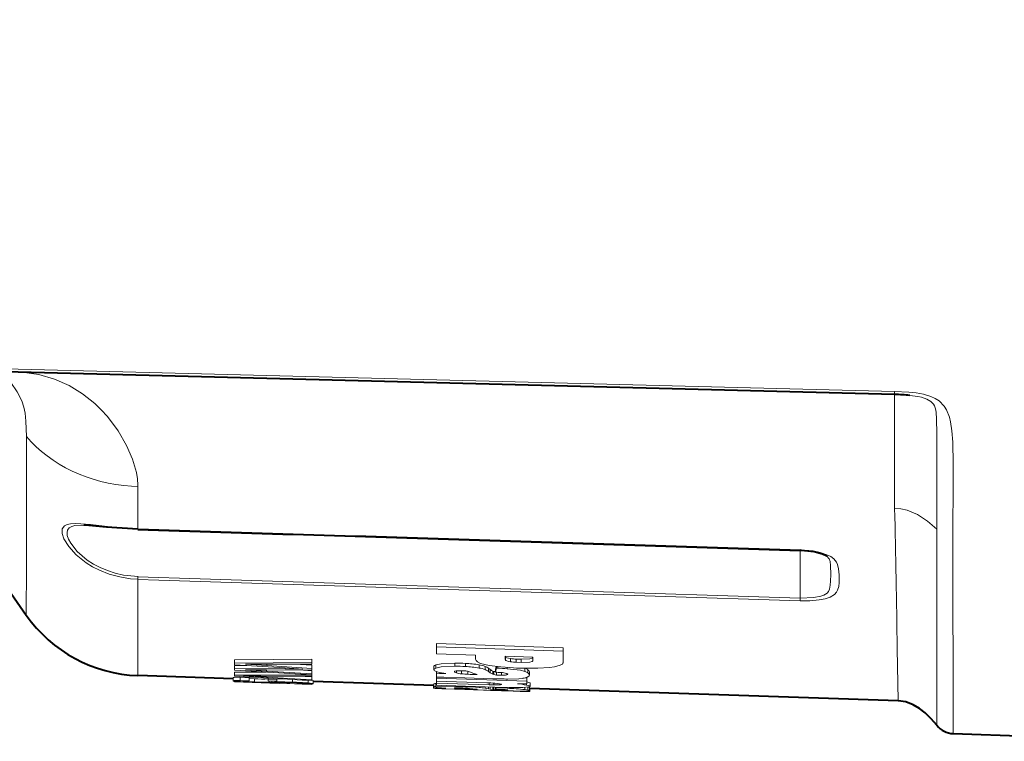
# Model space of a CAD drawing. Extents: x 56 to 556, y 16 to 408.
# Drawn here: x 247 to 263, y 140 to 151 of the extents above; entities that cross this region are included whole.
import ezdxf

# ---------------------------------------------------------------- set-up
doc = ezdxf.new("R2010")
doc.units = 0

msp = doc.modelspace()

# ---------------------------------------------------------------- linework, layer by layer
at = {"color": 7, "lineweight": 40, "ltscale": 0.287837}
msp.add_line((240.546082, 151.045456), (247.16571, 141.625244), dxfattribs=at)
at = {"color": 7, "lineweight": 13, "ltscale": 0.351826}
msp.add_line((260.897949, 145.164993), (246.829453, 145.52272), dxfattribs=at)
at = {"color": 7, "lineweight": 40, "ltscale": 0.351826}
msp.add_line((260.901245, 145.115738), (246.832764, 145.474106), dxfattribs=at)
at = {"color": 7, "lineweight": 13, "ltscale": 0.025004}
msp.add_line((260.901703, 144.115311), (260.901703, 145.115479), dxfattribs=at)
at = {"color": 7, "lineweight": 13, "ltscale": 0.051208}
msp.add_line((247.166946, 144.45253), (247.166168, 142.404205), dxfattribs=at)
at = {"color": 7, "lineweight": 13, "ltscale": 0.006994}
msp.add_line((260.901703, 143.835541), (260.901703, 144.115311), dxfattribs=at)
at = {"color": 7, "lineweight": 13, "ltscale": 0.012941}
msp.add_line((260.901703, 143.317978), (260.901703, 143.835632), dxfattribs=at)
at = {"color": 7, "lineweight": 13, "ltscale": 0.002524}
msp.add_line((248.830688, 143.663452), (248.931534, 143.658691), dxfattribs=at)
at = {"color": 7, "lineweight": 13, "ltscale": 0.000532}
msp.add_line((248.931534, 143.658691), (248.931305, 143.679977), dxfattribs=at)
at = {"color": 7, "lineweight": 13, "ltscale": 0.016642}
msp.add_line((248.931519, 143.658691), (248.931641, 142.993011), dxfattribs=at)
at = {"color": 7, "lineweight": 13, "ltscale": 0.000234}
msp.add_line((248.931641, 142.993011), (248.931961, 142.983643), dxfattribs=at)
at = {"color": 7, "lineweight": 13, "ltscale": 0.077533}
msp.add_line((261.567688, 142.983902), (261.567963, 139.882599), dxfattribs=at)
at = {"color": 7, "lineweight": 13, "ltscale": 0.07795}
msp.add_line((261.82428, 142.868576), (261.829742, 139.75058), dxfattribs=at)
at = {"color": 7, "lineweight": 13, "ltscale": 0.01892}
msp.add_line((259.409576, 142.650574), (259.407776, 141.893784), dxfattribs=at)
at = {"color": 7, "lineweight": 13, "ltscale": 0.000233}
msp.add_line((259.40976, 142.660248), (259.410156, 142.650925), dxfattribs=at)
at = {"color": 7, "lineweight": 13, "ltscale": 0.019463}
msp.add_line((247.16571, 141.625687), (247.166306, 142.404205), dxfattribs=at)
at = {"color": 7, "lineweight": 13, "ltscale": 0.001022}
for p, q in [((248.931793, 142.192749), (248.932449, 142.233643)), ((251.624939, 140.592911), (251.624939, 140.552048))]:
    msp.add_line(p, q, dxfattribs=at)
at = {"color": 7, "lineweight": 13, "ltscale": 0.038068}
msp.add_line((248.931793, 142.19281), (248.932236, 140.670074), dxfattribs=at)
at = {"color": 7, "lineweight": 13, "ltscale": 0.001027}
msp.add_line((259.406982, 141.852707), (259.407776, 141.893784), dxfattribs=at)
at = {"color": 7, "lineweight": 13, "ltscale": 0.001273}
for p, q in [((253.656647, 141.174149), (253.656647, 141.123215)), ((255.657043, 141.106049), (255.657043, 141.055115))]:
    msp.add_line(p, q, dxfattribs=at)
at = {"color": 7, "lineweight": 13, "ltscale": 0.050039}
for p, q in [((253.656647, 141.174149), (255.657043, 141.106049)), ((253.656647, 141.123215), (255.657043, 141.055115))]:
    msp.add_line(p, q, dxfattribs=at)
at = {"color": 7, "lineweight": 13, "ltscale": 0.002759}
msp.add_line((253.656647, 141.123215), (253.656647, 141.012848), dxfattribs=at)
at = {"color": 7, "lineweight": 13, "ltscale": 0.015409}
msp.add_line((253.656647, 141.012848), (254.272644, 140.991959), dxfattribs=at)
at = {"color": 7, "lineweight": 13, "ltscale": 0.00154}
msp.add_line((254.272644, 140.991959), (254.272644, 140.930344), dxfattribs=at)
at = {"color": 7, "lineweight": 13, "ltscale": 0.001011}
msp.add_line((254.741516, 140.976059), (254.741516, 140.935638), dxfattribs=at)
at = {"color": 7, "lineweight": 13, "ltscale": 0.010875}
msp.add_line((254.741516, 140.976059), (255.176285, 140.961334), dxfattribs=at)
at = {"color": 7, "lineweight": 13, "ltscale": 0.000289}
msp.add_line((254.742371, 140.976166), (254.745483, 140.965042), dxfattribs=at)
at = {"color": 7, "lineweight": 13, "ltscale": 0.001267}
msp.add_line((254.745483, 140.965042), (254.745483, 140.914352), dxfattribs=at)
at = {"color": 7, "lineweight": 13, "ltscale": 0.004364}
msp.add_line((255.657043, 141.055115), (255.657043, 140.880554), dxfattribs=at)
at = {"color": 7, "lineweight": 13, "ltscale": 0.020631}
msp.add_line((260.955292, 140.270721), (260.94281, 141.095871), dxfattribs=at)
at = {"color": 7, "lineweight": 13, "ltscale": 0.030507}
for p, q in [((251.680405, 140.926971), (250.460144, 140.918304)), ((251.680405, 140.876465), (250.460144, 140.867859))]:
    msp.add_line(p, q, dxfattribs=at)
at = {"color": 7, "lineweight": 13, "ltscale": 0.001261}
for p, q in [((250.460144, 140.918304), (250.460144, 140.867859)), ((253.6129, 140.812622), (253.6129, 140.762192)), ((254.477966, 140.785095), (254.477966, 140.73465)), ((255.099976, 140.762741), (255.099976, 140.712311))]:
    msp.add_line(p, q, dxfattribs=at)
at = {"color": 7, "lineweight": 13, "ltscale": 0.000699}
msp.add_line((250.460144, 140.867859), (250.460144, 140.839905), dxfattribs=at)
at = {"color": 7, "lineweight": 13, "ltscale": 0.020052}
msp.add_line((250.460144, 140.839905), (251.26062, 140.789276), dxfattribs=at)
at = {"color": 7, "lineweight": 13, "ltscale": 0.004791}
msp.add_line((250.651794, 140.827682), (250.460144, 140.828629), dxfattribs=at)
at = {"color": 7, "lineweight": 13, "ltscale": 0.001258}
msp.add_line((250.460144, 140.828629), (250.460144, 140.77832), dxfattribs=at)
at = {"color": 7, "lineweight": 13, "ltscale": 0.008559}
msp.add_line((250.631027, 140.847992), (250.972778, 140.827271), dxfattribs=at)
at = {"color": 7, "lineweight": 13, "ltscale": 0.008393}
for p, q in [((250.966751, 140.847443), (250.631027, 140.847992)), ((250.966751, 140.757568), (250.631027, 140.760193))]:
    msp.add_line(p, q, dxfattribs=at)
at = {"color": 7, "lineweight": 13, "ltscale": 0.017842}
for p, q in [((251.680405, 140.850983), (250.966751, 140.847443)), ((251.680405, 140.754044), (250.966751, 140.757568))]:
    msp.add_line(p, q, dxfattribs=at)
at = {"color": 7, "lineweight": 13, "ltscale": 0.000505}
msp.add_line((250.972778, 140.847458), (250.972778, 140.827271), dxfattribs=at)
at = {"color": 7, "lineweight": 13, "ltscale": 0.017726}
msp.add_line((250.972778, 140.827271), (251.680405, 140.782364), dxfattribs=at)
at = {"color": 7, "lineweight": 13, "ltscale": 0.006665}
msp.add_line((251.414352, 140.849518), (251.680405, 140.832733), dxfattribs=at)
at = {"color": 7, "lineweight": 13, "ltscale": 0.001263}
for p, q in [((251.680405, 140.926971), (251.680405, 140.876465)), ((253.944839, 140.866928), (253.944839, 140.816406)), ((254.111237, 140.862244), (254.111237, 140.811722))]:
    msp.add_line(p, q, dxfattribs=at)
at = {"color": 7, "lineweight": 13, "ltscale": 0.000637}
msp.add_line((251.680405, 140.876465), (251.680405, 140.850983), dxfattribs=at)
at = {"color": 7, "lineweight": 13, "ltscale": 0.001259}
for p, q in [((251.680405, 140.832733), (251.680405, 140.782364)), ((254.049225, 140.746918), (254.049225, 140.696548)), ((254.151199, 140.739212), (254.151199, 140.688858)), ((254.547729, 140.740479), (254.547729, 140.690109))]:
    msp.add_line(p, q, dxfattribs=at)
at = {"color": 7, "lineweight": 13, "ltscale": 0.001262}
for p, q in [((253.643387, 140.838196), (253.643387, 140.787735)), ((254.328278, 140.838989), (254.328278, 140.788498)), ((254.424393, 140.81337), (254.424393, 140.762909)), ((255.053467, 140.78511), (255.053467, 140.73465))]:
    msp.add_line(p, q, dxfattribs=at)
at = {"color": 7, "lineweight": 13, "ltscale": 0.001045}
msp.add_line((254.597107, 140.813385), (254.589249, 140.772339), dxfattribs=at)
at = {"color": 7, "lineweight": 13, "ltscale": 0.0007}
msp.add_line((254.601135, 140.812897), (254.601135, 140.784912), dxfattribs=at)
at = {"color": 7, "lineweight": 13, "ltscale": 0.00062}
msp.add_line((254.627319, 140.809875), (254.627319, 140.78508), dxfattribs=at)
at = {"color": 7, "lineweight": 13, "ltscale": 0.001266}
for p, q in [((254.827133, 140.937759), (254.827133, 140.887115)), ((254.914124, 140.929153), (254.914124, 140.87851)), ((254.993347, 140.926208), (254.993347, 140.875549))]:
    msp.add_line(p, q, dxfattribs=at)
at = {"color": 7, "lineweight": 13, "ltscale": 0.001982}
for p, q in [((254.993347, 140.926208), (254.914124, 140.929153)), ((254.993347, 140.875549), (254.914124, 140.87851))]:
    msp.add_line(p, q, dxfattribs=at)
at = {"color": 7, "lineweight": 13, "ltscale": 0.001491}
msp.add_line((255.176285, 140.961334), (255.176285, 140.901688), dxfattribs=at)
at = {"color": 7, "lineweight": 40, "ltscale": 0.037654}
msp.add_line((250.437576, 140.619888), (248.932236, 140.669891), dxfattribs=at)
at = {"color": 7, "lineweight": 13, "ltscale": 0.000573}
msp.add_line((250.460144, 140.77832), (250.460144, 140.755386), dxfattribs=at)
at = {"color": 7, "lineweight": 13, "ltscale": 0.020012}
msp.add_line((251.26062, 140.774765), (250.460144, 140.77832), dxfattribs=at)
at = {"color": 7, "lineweight": 13, "ltscale": 0.030565}
msp.add_line((250.460144, 140.755386), (251.680405, 140.679749), dxfattribs=at)
at = {"color": 7, "lineweight": 13, "ltscale": 0.012549}
msp.add_line((250.962097, 140.723816), (250.460144, 140.725525), dxfattribs=at)
at = {"color": 7, "lineweight": 13, "ltscale": 0.001254}
for p, q in [((250.460144, 140.725525), (250.460144, 140.675354)), ((255.135712, 140.549164), (255.135712, 140.499023))]:
    msp.add_line(p, q, dxfattribs=at)
at = {"color": 7, "lineweight": 13, "ltscale": 0.000385}
msp.add_line((250.460144, 140.675354), (250.460144, 140.659973), dxfattribs=at)
at = {"color": 7, "lineweight": 13, "ltscale": 0.006793}
msp.add_line((250.603973, 140.66246), (250.875275, 140.6474), dxfattribs=at)
at = {"color": 7, "lineweight": 13, "ltscale": 0.006783}
msp.add_line((250.875275, 140.659729), (250.603973, 140.66246), dxfattribs=at)
at = {"color": 7, "lineweight": 13, "ltscale": 0.008407}
msp.add_line((250.631027, 140.760193), (250.966751, 140.740707), dxfattribs=at)
at = {"color": 7, "lineweight": 13, "ltscale": 0.020128}
msp.add_line((251.680405, 140.65654), (250.875275, 140.659729), dxfattribs=at)
at = {"color": 7, "lineweight": 13, "ltscale": 0.000308}
for p, q in [((250.875275, 140.659729), (250.875275, 140.6474)), ((254.049225, 140.473831), (254.049225, 140.461517))]:
    msp.add_line(p, q, dxfattribs=at)
at = {"color": 7, "lineweight": 13, "ltscale": 0.000422}
msp.add_line((250.966751, 140.757568), (250.966751, 140.740707), dxfattribs=at)
at = {"color": 7, "lineweight": 13, "ltscale": 0.017876}
msp.add_line((250.966751, 140.740707), (251.680405, 140.696274), dxfattribs=at)
at = {"color": 7, "lineweight": 13, "ltscale": 0.006984}
msp.add_line((251.53949, 140.772903), (251.26062, 140.789276), dxfattribs=at)
at = {"color": 7, "lineweight": 13, "ltscale": 0.000363}
msp.add_line((251.26062, 140.789276), (251.26062, 140.774765), dxfattribs=at)
at = {"color": 7, "lineweight": 13, "ltscale": 0.006972}
msp.add_line((251.53949, 140.772903), (251.26062, 140.774765), dxfattribs=at)
at = {"color": 7, "lineweight": 13, "ltscale": 0.00329}
msp.add_line((251.549042, 140.754623), (251.680405, 140.746521), dxfattribs=at)
at = {"color": 7, "lineweight": 13, "ltscale": 0.002613}
msp.add_line((251.57605, 140.65683), (251.680405, 140.650909), dxfattribs=at)
at = {"color": 7, "lineweight": 13, "ltscale": 0.000708}
msp.add_line((251.680405, 140.782364), (251.680405, 140.754044), dxfattribs=at)
at = {"color": 7, "lineweight": 13, "ltscale": 0.001256}
msp.add_line((251.680405, 140.746521), (251.680405, 140.696274), dxfattribs=at)
at = {"color": 7, "lineweight": 13, "ltscale": 0.000413}
msp.add_line((251.680405, 140.696274), (251.680405, 140.679749), dxfattribs=at)
at = {"color": 7, "lineweight": 13, "ltscale": 0.000172}
msp.add_line((251.680405, 140.679749), (251.680405, 140.672852), dxfattribs=at)
at = {"color": 7, "lineweight": 13, "ltscale": 0.000408}
msp.add_line((251.680405, 140.672852), (251.680405, 140.65654), dxfattribs=at)
at = {"color": 7, "lineweight": 13, "ltscale": 0.001253}
msp.add_line((251.680405, 140.650909), (251.680405, 140.6008), dxfattribs=at)
at = {"color": 7, "lineweight": 13, "ltscale": 0.000803}
msp.add_line((253.656647, 140.731018), (253.656647, 140.698898), dxfattribs=at)
at = {"color": 7, "lineweight": 13, "ltscale": 0.001228}
for p, q in [((253.70575, 140.700531), (253.656647, 140.698898)), ((253.656647, 140.472321), (253.70575, 140.471329))]:
    msp.add_line(p, q, dxfattribs=at)
at = {"color": 7, "lineweight": 13, "ltscale": 0.001398}
msp.add_line((253.656647, 140.698898), (253.656647, 140.642975), dxfattribs=at)
at = {"color": 7, "lineweight": 13, "ltscale": 0.000412}
msp.add_line((253.70575, 140.71701), (253.70575, 140.700531), dxfattribs=at)
at = {"color": 7, "lineweight": 13, "ltscale": 0.002455}
msp.add_line((253.80394, 140.700912), (253.70575, 140.700531), dxfattribs=at)
at = {"color": 7, "lineweight": 13, "ltscale": 9.1e-05}
msp.add_line((253.936935, 140.728424), (253.938293, 140.725067), dxfattribs=at)
at = {"color": 7, "lineweight": 13, "ltscale": 0.000166}
msp.add_line((253.938293, 140.731689), (253.938293, 140.725067), dxfattribs=at)
at = {"color": 7, "lineweight": 13, "ltscale": 0.000787}
msp.add_line((253.96875, 140.741791), (253.96875, 140.710327), dxfattribs=at)
at = {"color": 7, "lineweight": 13, "ltscale": 0.001701}
msp.add_line((254.131073, 140.74028), (254.063232, 140.745483), dxfattribs=at)
at = {"color": 7, "lineweight": 13, "ltscale": 0.000864}
msp.add_line((254.506042, 140.764954), (254.477966, 140.785095), dxfattribs=at)
at = {"color": 7, "lineweight": 13, "ltscale": 0.000863}
msp.add_line((254.506042, 140.714554), (254.477966, 140.73465), dxfattribs=at)
at = {"color": 7, "lineweight": 13, "ltscale": 0.00126}
for p, q in [((254.506042, 140.764954), (254.506042, 140.714554)), ((254.561157, 140.735138), (254.561157, 140.684753)), ((254.589249, 140.772339), (254.589249, 140.721924)), ((255.124298, 140.728607), (255.124298, 140.678223))]:
    msp.add_line(p, q, dxfattribs=at)
at = {"color": 7, "lineweight": 13, "ltscale": 0.000361}
for p, q in [((254.561157, 140.735138), (254.547729, 140.740479)), ((254.561157, 140.684753), (254.547729, 140.690109))]:
    msp.add_line(p, q, dxfattribs=at)
at = {"color": 7, "lineweight": 13, "ltscale": 0.001603}
msp.add_line((254.601135, 140.784912), (254.589249, 140.721924), dxfattribs=at)
at = {"color": 7, "lineweight": 13, "ltscale": 0.000655}
for p, q in [((254.627319, 140.78508), (254.601135, 140.784912)), ((254.601135, 140.473587), (254.627319, 140.473114))]:
    msp.add_line(p, q, dxfattribs=at)
at = {"color": 7, "lineweight": 13, "ltscale": 0.001112}
msp.add_line((254.604065, 140.721466), (254.604065, 140.677002), dxfattribs=at)
at = {"color": 7, "lineweight": 13, "ltscale": 0.001099}
msp.add_line((254.680359, 140.716995), (254.680359, 140.673019), dxfattribs=at)
at = {"color": 7, "lineweight": 13, "ltscale": 0.000546}
msp.add_line((254.768906, 140.701965), (254.768906, 140.680145), dxfattribs=at)
at = {"color": 7, "lineweight": 13, "ltscale": 0.00046}
msp.add_line((254.774765, 140.796661), (254.774765, 140.778259), dxfattribs=at)
at = {"color": 7, "lineweight": 13, "ltscale": 0.001251}
for p, q in [((250.437576, 140.634659), (250.437576, 140.58461)), ((250.773483, 140.617477), (250.773483, 140.567444)), ((251.702972, 140.591492), (251.702972, 140.541443)), ((253.609116, 140.518295), (253.609116, 140.468262)), ((253.6129, 140.53891), (253.6129, 140.488861)), ((255.124298, 140.479889), (255.124298, 140.42984)), ((255.125824, 140.466522), (255.125824, 140.416489))]:
    msp.add_line(p, q, dxfattribs=at)
at = {"color": 7, "lineweight": 13, "ltscale": 0.000199}
msp.add_line((250.460144, 140.57933), (250.460144, 140.571381), dxfattribs=at)
at = {"color": 7, "lineweight": 13, "ltscale": 0.030523}
msp.add_line((250.460144, 140.571381), (251.680405, 140.530853), dxfattribs=at)
at = {"color": 7, "lineweight": 13, "ltscale": 3.8e-05}
msp.add_line((250.460144, 140.571381), (250.460144, 140.569855), dxfattribs=at)
at = {"color": 7, "lineweight": 13, "ltscale": 0.013947}
msp.add_line((250.460144, 140.569855), (251.017731, 140.551346), dxfattribs=at)
at = {"color": 7, "lineweight": 13, "ltscale": 0.003605}
for p, q in [((250.548508, 140.642456), (250.69252, 140.634766)), ((250.548508, 140.592392), (250.69252, 140.584702))]:
    msp.add_line(p, q, dxfattribs=at)
at = {"color": 7, "lineweight": 13, "ltscale": 0.001252}
for p, q in [((250.548508, 140.642456), (250.548508, 140.592392)), ((250.69252, 140.634766), (250.69252, 140.584702)), ((253.643387, 140.545883), (253.643387, 140.495819)), ((255.099976, 140.489502), (255.099976, 140.439438))]:
    msp.add_line(p, q, dxfattribs=at)
at = {"color": 7, "lineweight": 13, "ltscale": 0.002032}
msp.add_line((250.692245, 140.620605), (250.773483, 140.617477), dxfattribs=at)
at = {"color": 7, "lineweight": 13, "ltscale": 0.004799}
msp.add_line((250.974319, 140.558395), (250.78244, 140.56366), dxfattribs=at)
at = {"color": 7, "lineweight": 13, "ltscale": 0.020162}
msp.add_line((250.875275, 140.6474), (251.680405, 140.6008), dxfattribs=at)
at = {"color": 7, "lineweight": 13, "ltscale": 0.000551}
msp.add_line((250.99379, 140.628586), (250.99379, 140.606537), dxfattribs=at)
at = {"color": 7, "lineweight": 13, "ltscale": 0.000553}
msp.add_line((250.99379, 140.606537), (250.99379, 140.584412), dxfattribs=at)
at = {"color": 7, "lineweight": 13, "ltscale": 0.003413}
for p, q in [((250.99379, 140.606537), (251.130219, 140.602005)), ((250.99379, 140.584412), (251.130219, 140.579865))]:
    msp.add_line(p, q, dxfattribs=at)
at = {"color": 7, "lineweight": 13, "ltscale": 0.000468}
for p, q in [((251.007233, 140.583954), (251.007233, 140.565216)), ((251.130219, 140.620743), (251.130219, 140.602005))]:
    msp.add_line(p, q, dxfattribs=at)
at = {"color": 7, "lineweight": 13, "ltscale": 0.00109}
msp.add_line((251.050812, 140.566559), (251.007233, 140.565216), dxfattribs=at)
at = {"color": 7, "lineweight": 13, "ltscale": 1.9e-05}
for p, q in [((251.017731, 140.551346), (251.017731, 140.550598)), ((251.166214, 140.546417), (251.166214, 140.545654)), ((251.530533, 140.534317), (251.530533, 140.533569))]:
    msp.add_line(p, q, dxfattribs=at)
at = {"color": 7, "lineweight": 13, "ltscale": 0.003714}
msp.add_line((251.166214, 140.545654), (251.017731, 140.550598), dxfattribs=at)
at = {"color": 7, "lineweight": 13, "ltscale": 0.000399}
msp.add_line((251.050812, 140.582504), (251.050812, 140.566559), dxfattribs=at)
at = {"color": 7, "lineweight": 13, "ltscale": 0.00165}
msp.add_line((251.191711, 140.558884), (251.125732, 140.557678), dxfattribs=at)
at = {"color": 7, "lineweight": 13, "ltscale": 0.001015}
msp.add_line((251.130219, 140.618256), (251.170837, 140.618423), dxfattribs=at)
at = {"color": 7, "lineweight": 13, "ltscale": 0.000554}
msp.add_line((251.130219, 140.602005), (251.130219, 140.579865), dxfattribs=at)
at = {"color": 7, "lineweight": 13, "ltscale": 0.009113}
msp.add_line((251.166214, 140.546417), (251.530533, 140.534317), dxfattribs=at)
at = {"color": 7, "lineweight": 13, "ltscale": 0.001054}
msp.add_line((251.37912, 140.606613), (251.37912, 140.564453), dxfattribs=at)
at = {"color": 7, "lineweight": 13, "ltscale": 0.000281}
msp.add_line((251.465942, 140.554626), (251.465942, 140.543396), dxfattribs=at)
at = {"color": 7, "lineweight": 13, "ltscale": 0.00353}
msp.add_line((251.465942, 140.543396), (251.607025, 140.537354), dxfattribs=at)
at = {"color": 7, "lineweight": 13, "ltscale": 0.003749}
msp.add_line((251.680405, 140.52858), (251.530533, 140.533569), dxfattribs=at)
at = {"color": 7, "lineweight": 13, "ltscale": 0.000274}
for p, q in [((251.680405, 140.6008), (251.680405, 140.589844)), ((254.604065, 140.453827), (254.604065, 140.442871))]:
    msp.add_line(p, q, dxfattribs=at)
at = {"color": 7, "lineweight": 13, "ltscale": 0.000182}
msp.add_line((251.680405, 140.538147), (251.680405, 140.530853), dxfattribs=at)
at = {"color": 7, "lineweight": 13, "ltscale": 5.7e-05}
msp.add_line((251.680405, 140.530853), (251.680405, 140.52858), dxfattribs=at)
at = {"color": 7, "lineweight": 40, "ltscale": 0.047774}
msp.add_line((253.6129, 140.514435), (251.703003, 140.577866), dxfattribs=at)
at = {"color": 7, "lineweight": 13, "ltscale": 0.000334}
msp.add_line((253.656677, 140.547089), (253.643387, 140.545883), dxfattribs=at)
at = {"color": 7, "lineweight": 13, "ltscale": 0.000343}
msp.add_line((253.656647, 140.642975), (253.656647, 140.629257), dxfattribs=at)
at = {"color": 7, "lineweight": 13, "ltscale": 0.035742}
msp.add_line((253.656647, 140.629257), (255.08551, 140.581512), dxfattribs=at)
at = {"color": 7, "lineweight": 13, "ltscale": 0.001197}
msp.add_line((253.656647, 140.629257), (253.656647, 140.58136), dxfattribs=at)
at = {"color": 7, "lineweight": 13, "ltscale": 0.019911}
msp.add_line((253.656647, 140.58136), (254.452637, 140.55481), dxfattribs=at)
at = {"color": 7, "lineweight": 13, "ltscale": 0.000756}
msp.add_line((253.656647, 140.581345), (253.656647, 140.551102), dxfattribs=at)
at = {"color": 7, "lineweight": 13, "ltscale": 0.020742}
msp.add_line((253.656647, 140.551102), (254.485886, 140.523483), dxfattribs=at)
at = {"color": 7, "lineweight": 13, "ltscale": 0.000866}
msp.add_line((253.656647, 140.551102), (253.656647, 140.516449), dxfattribs=at)
at = {"color": 7, "lineweight": 13, "ltscale": 0.023065}
msp.add_line((253.656647, 140.516449), (254.578735, 140.485779), dxfattribs=at)
at = {"color": 7, "lineweight": 13, "ltscale": 0.008397}
msp.add_line((253.769135, 140.642883), (254.104858, 140.633148), dxfattribs=at)
at = {"color": 7, "lineweight": 13, "ltscale": 0.000204}
msp.add_line((253.944839, 140.506866), (253.944839, 140.498688), dxfattribs=at)
at = {"color": 7, "lineweight": 13, "ltscale": 0.004162}
msp.add_line((253.944839, 140.498688), (254.111237, 140.493469), dxfattribs=at)
at = {"color": 7, "lineweight": 13, "ltscale": 0.01103}
msp.add_line((254.104858, 140.633148), (254.545837, 140.618988), dxfattribs=at)
at = {"color": 7, "lineweight": 13, "ltscale": 0.000196}
msp.add_line((254.111237, 140.501328), (254.111237, 140.493469), dxfattribs=at)
at = {"color": 7, "lineweight": 13, "ltscale": 0.000751}
msp.add_line((254.485886, 140.553528), (254.485886, 140.523483), dxfattribs=at)
at = {"color": 7, "lineweight": 13, "ltscale": 0.001943}
msp.add_line((254.563583, 140.521713), (254.485886, 140.523483), dxfattribs=at)
at = {"color": 7, "lineweight": 13, "ltscale": 0.000683}
msp.add_line((254.563583, 140.549042), (254.563583, 140.521713), dxfattribs=at)
at = {"color": 7, "lineweight": 13, "ltscale": 0.000313}
msp.add_line((254.665894, 140.537292), (254.665894, 140.52478), dxfattribs=at)
at = {"color": 7, "lineweight": 13, "ltscale": 0.003778}
msp.add_line((255.08551, 140.536438), (254.934448, 140.540527), dxfattribs=at)
at = {"color": 7, "lineweight": 13, "ltscale": 0.000632}
msp.add_line((255.060242, 140.632614), (255.08551, 140.631775), dxfattribs=at)
at = {"color": 7, "lineweight": 13, "ltscale": 0.000452}
msp.add_line((255.078613, 140.536621), (255.078613, 140.518555), dxfattribs=at)
at = {"color": 7, "lineweight": 13, "ltscale": 0.001257}
msp.add_line((255.08551, 140.631775), (255.08551, 140.581512), dxfattribs=at)
at = {"color": 7, "lineweight": 13, "ltscale": 0.001127}
msp.add_line((255.08551, 140.581512), (255.08551, 140.536438), dxfattribs=at)
at = {"color": 7, "lineweight": 13, "ltscale": 0.000179}
msp.add_line((253.656647, 140.479492), (253.656647, 140.472321), dxfattribs=at)
at = {"color": 7, "lineweight": 13, "ltscale": 0.000203}
msp.add_line((253.656647, 140.472321), (253.656647, 140.464218), dxfattribs=at)
at = {"color": 7, "lineweight": 13, "ltscale": 0.002813}
msp.add_line((253.656647, 140.464218), (253.769135, 140.460815), dxfattribs=at)
at = {"color": 7, "lineweight": 13, "ltscale": 0.001989}
msp.add_line((253.661484, 140.463196), (253.740982, 140.460159), dxfattribs=at)
at = {"color": 7, "lineweight": 13, "ltscale": 0.002456}
msp.add_line((253.70575, 140.471329), (253.80394, 140.468842), dxfattribs=at)
at = {"color": 7, "lineweight": 13, "ltscale": 0.001368}
msp.add_line((253.740982, 140.460159), (253.79567, 140.458405), dxfattribs=at)
at = {"color": 7, "lineweight": 13, "ltscale": 0.00989}
msp.add_line((254.136383, 140.447037), (253.740982, 140.460159), dxfattribs=at)
at = {"color": 7, "lineweight": 13, "ltscale": 0.008398}
msp.add_line((253.769135, 140.460815), (254.104858, 140.449799), dxfattribs=at)
at = {"color": 7, "lineweight": 13, "ltscale": 0.004334}
msp.add_line((253.79567, 140.458405), (253.968948, 140.453049), dxfattribs=at)
at = {"color": 7, "lineweight": 13, "ltscale": 4.1e-05}
msp.add_line((253.936935, 140.471878), (253.938293, 140.470993), dxfattribs=at)
at = {"color": 7, "lineweight": 13, "ltscale": 0.001021}
msp.add_line((253.987732, 140.474762), (253.946899, 140.473831), dxfattribs=at)
at = {"color": 7, "lineweight": 13, "ltscale": 0.0002}
msp.add_line((253.968613, 140.47467), (253.968613, 140.466675), dxfattribs=at)
at = {"color": 7, "lineweight": 13, "ltscale": 0.002019}
msp.add_line((253.968613, 140.466675), (254.049225, 140.461517), dxfattribs=at)
at = {"color": 7, "lineweight": 13, "ltscale": 0.00343}
msp.add_line((253.968948, 140.453049), (254.106064, 140.448624), dxfattribs=at)
at = {"color": 7, "lineweight": 13, "ltscale": 0.001494}
msp.add_line((253.987732, 140.474762), (254.047501, 140.473877), dxfattribs=at)
at = {"color": 7, "lineweight": 13, "ltscale": 0.002552}
msp.add_line((254.151199, 140.457214), (254.049225, 140.461517), dxfattribs=at)
at = {"color": 7, "lineweight": 13, "ltscale": 0.011031}
msp.add_line((254.104858, 140.449799), (254.545837, 140.435211), dxfattribs=at)
at = {"color": 7, "lineweight": 13, "ltscale": 0.000758}
msp.add_line((254.106064, 140.448624), (254.136383, 140.447617), dxfattribs=at)
at = {"color": 7, "lineweight": 13, "ltscale": 1.4e-05}
msp.add_line((254.136383, 140.447037), (254.136383, 140.447617), dxfattribs=at)
at = {"color": 7, "lineweight": 13, "ltscale": 0.000882}
msp.add_line((254.177551, 140.466354), (254.14241, 140.469574), dxfattribs=at)
at = {"color": 7, "lineweight": 13, "ltscale": 0.000292}
msp.add_line((254.151199, 140.468903), (254.151199, 140.457214), dxfattribs=at)
at = {"color": 7, "lineweight": 13, "ltscale": 0.003727}
msp.add_line((254.300201, 140.452225), (254.151199, 140.457214), dxfattribs=at)
at = {"color": 7, "lineweight": 13, "ltscale": 0.001307}
msp.add_line((254.229401, 140.459625), (254.177551, 140.466354), dxfattribs=at)
at = {"color": 7, "lineweight": 13, "ltscale": 0.000739}
msp.add_line((254.241638, 140.444138), (254.212143, 140.446259), dxfattribs=at)
at = {"color": 7, "lineweight": 13, "ltscale": 0.00178}
msp.add_line((254.229401, 140.459625), (254.300201, 140.452225), dxfattribs=at)
at = {"color": 7, "lineweight": 13, "ltscale": 0.001164}
msp.add_line((254.241638, 140.444138), (254.288147, 140.442047), dxfattribs=at)
at = {"color": 7, "lineweight": 13, "ltscale": 0.000689}
msp.add_line((254.288147, 140.442047), (254.315704, 140.441086), dxfattribs=at)
at = {"color": 7, "lineweight": 13, "ltscale": 0.004813}
msp.add_line((254.315704, 140.441086), (254.508118, 140.435043), dxfattribs=at)
at = {"color": 7, "lineweight": 13, "ltscale": 0.017202}
msp.add_line((255.003387, 140.418243), (254.315704, 140.441086), dxfattribs=at)
at = {"color": 7, "lineweight": 13, "ltscale": 0.000333}
msp.add_line((254.328278, 140.49411), (254.328278, 140.480789), dxfattribs=at)
at = {"color": 7, "lineweight": 13, "ltscale": 0.000515}
msp.add_line((254.424393, 140.490906), (254.424393, 140.470306), dxfattribs=at)
at = {"color": 7, "lineweight": 13, "ltscale": 0.001361}
msp.add_line((254.477966, 140.460541), (254.424393, 140.470306), dxfattribs=at)
at = {"color": 7, "lineweight": 13, "ltscale": 0.000715}
msp.add_line((254.477966, 140.489136), (254.477966, 140.460541), dxfattribs=at)
at = {"color": 7, "lineweight": 13, "ltscale": 0.000719}
msp.add_line((254.506042, 140.454346), (254.477966, 140.460541), dxfattribs=at)
at = {"color": 7, "lineweight": 13, "ltscale": 0.000846}
msp.add_line((254.506042, 140.48819), (254.506042, 140.454346), dxfattribs=at)
at = {"color": 7, "lineweight": 13, "ltscale": 0.001057}
msp.add_line((254.506042, 140.454346), (254.547729, 140.447235), dxfattribs=at)
at = {"color": 7, "lineweight": 13, "ltscale": 0.004351}
msp.add_line((254.508118, 140.435043), (254.682083, 140.429413), dxfattribs=at)
at = {"color": 7, "lineweight": 13, "ltscale": 0.005885}
msp.add_line((254.781128, 140.427719), (254.545837, 140.435211), dxfattribs=at)
at = {"color": 7, "lineweight": 13, "ltscale": 0.000989}
msp.add_line((254.547729, 140.486801), (254.547729, 140.447235), dxfattribs=at)
at = {"color": 7, "lineweight": 13, "ltscale": 0.000338}
msp.add_line((254.547729, 140.447235), (254.561157, 140.445694), dxfattribs=at)
at = {"color": 7, "lineweight": 13, "ltscale": 0.001017}
msp.add_line((254.561157, 140.486359), (254.561157, 140.445694), dxfattribs=at)
at = {"color": 7, "lineweight": 13, "ltscale": 0.001075}
msp.add_line((254.561157, 140.445694), (254.604065, 140.442871), dxfattribs=at)
at = {"color": 7, "lineweight": 13, "ltscale": 0.005488}
msp.add_line((254.798187, 140.480286), (254.578735, 140.485779), dxfattribs=at)
at = {"color": 7, "lineweight": 13, "ltscale": 0.000778}
msp.add_line((254.589249, 140.485428), (254.589249, 140.454315), dxfattribs=at)
at = {"color": 7, "lineweight": 13, "ltscale": 0.000566}
msp.add_line((254.601135, 140.473587), (254.589249, 140.454315), dxfattribs=at)
at = {"color": 7, "lineweight": 13, "ltscale": 0.002133}
msp.add_line((254.589249, 140.454315), (254.674515, 140.451035), dxfattribs=at)
at = {"color": 7, "lineweight": 13, "ltscale": 0.000286}
msp.add_line((254.601135, 140.485046), (254.601135, 140.473587), dxfattribs=at)
at = {"color": 7, "lineweight": 13, "ltscale": 0.001909}
msp.add_line((254.680359, 140.440033), (254.604065, 140.442871), dxfattribs=at)
at = {"color": 7, "lineweight": 13, "ltscale": 0.000278}
msp.add_line((254.627319, 140.484238), (254.627319, 140.473114), dxfattribs=at)
at = {"color": 7, "lineweight": 13, "ltscale": 0.003689}
msp.add_line((254.627319, 140.473114), (254.774765, 140.467545), dxfattribs=at)
at = {"color": 7, "lineweight": 13, "ltscale": 0.000269}
msp.add_line((254.680359, 140.450775), (254.680359, 140.440033), dxfattribs=at)
at = {"color": 7, "lineweight": 13, "ltscale": 0.002624}
msp.add_line((254.786987, 140.425827), (254.682083, 140.429413), dxfattribs=at)
at = {"color": 7, "lineweight": 13, "ltscale": 0.000132}
msp.add_line((254.768906, 140.444611), (254.768906, 140.439316), dxfattribs=at)
at = {"color": 7, "lineweight": 13, "ltscale": 0.000329}
msp.add_line((254.774765, 140.480698), (254.774765, 140.467545), dxfattribs=at)
at = {"color": 7, "lineweight": 13, "ltscale": 0.004736}
msp.add_line((254.976303, 140.419159), (254.786987, 140.425827), dxfattribs=at)
at = {"color": 7, "lineweight": 13, "ltscale": 0.000677}
msp.add_line((255.003387, 140.418243), (254.976303, 140.419159), dxfattribs=at)
at = {"color": 7, "lineweight": 13, "ltscale": 0.002308}
msp.add_line((255.095673, 140.415787), (255.003387, 140.418243), dxfattribs=at)
at = {"color": 7, "lineweight": 13, "ltscale": 0.001658}
msp.add_line((255.088272, 140.423065), (255.021942, 140.422134), dxfattribs=at)
at = {"color": 7, "lineweight": 13, "ltscale": 0.000891}
msp.add_line((255.053467, 140.482788), (255.053467, 140.447159), dxfattribs=at)
at = {"color": 7, "lineweight": 13, "ltscale": 0.000195}
msp.add_line((255.095673, 140.423569), (255.095673, 140.415787), dxfattribs=at)
at = {"color": 7, "lineweight": 13, "ltscale": 0.000754}
msp.add_line((255.125824, 140.416489), (255.095673, 140.415787), dxfattribs=at)
at = {"color": 7, "lineweight": 40, "ltscale": 0.145855}
msp.add_line((260.955292, 140.270721), (255.124298, 140.464264), dxfattribs=at)
at = {"color": 7, "lineweight": 13, "ltscale": 7.9e-05}
msp.add_line((255.125824, 140.416489), (255.128784, 140.417603), dxfattribs=at)
at = {"color": 7, "lineweight": 13, "ltscale": 0.00125}
msp.add_line((255.128784, 140.467621), (255.128784, 140.417603), dxfattribs=at)
at = {"color": 7, "lineweight": 40, "ltscale": 0.087082}
msp.add_line((261.829742, 139.75058), (265.310883, 139.629028), dxfattribs=at)
at = {"color": 7, "lineweight": 13}
for points in [[(247.093826, 145.467438), (247.362549, 145.429901), (247.61377, 145.359756), (247.845642, 145.258026), (248.057083, 145.127808), (248.247406, 144.973923), (248.351685, 144.872238), (248.448059, 144.765427), (248.616882, 144.541016), (248.752594, 144.309235), (248.84726, 144.092926), (248.907928, 143.882141), (248.924469, 143.779877), (248.931305, 143.679977)], [(246.922058, 145.304535), (247.023209, 145.159454), (247.092728, 145.013977), (247.123901, 144.91745), (247.144928, 144.821716), (247.160492, 144.695892), (247.166946, 144.45253)], [(260.89798, 145.164948), (261.125458, 145.153549), (261.241608, 145.140686), (261.360657, 145.118469), (261.475342, 145.083435), (261.545105, 145.051651), (261.605896, 145.013275), (261.687622, 144.932541), (261.724579, 144.874252), (261.769806, 144.75882), (261.787384, 144.685867), (261.808868, 144.541748), (261.822174, 144.362839), (261.829956, 144.01709), (261.829529, 143.765869), (261.82428, 142.8685)], [(261.143188, 145.102264), (261.267639, 145.084839), (261.327393, 145.071625), (261.408783, 145.044525), (261.474792, 145.006927), (261.5177, 144.96167), (261.531433, 144.937347), (261.548584, 144.887009), (261.557465, 144.835052), (261.564636, 144.727356), (261.567291, 144.500641), (261.567352, 144.027832), (261.567657, 142.983917)], [(261.567657, 142.983917), (261.420197, 143.113968), (261.263702, 143.216309), (261.099426, 143.28537), (261.00116, 143.30835), (260.901703, 143.317978)], [(248.931671, 142.993011), (248.539322, 143.018066), (248.180939, 143.056442), (247.951065, 143.073517), (247.862762, 143.068909), (247.810425, 143.057159), (247.770828, 143.037369), (247.734741, 142.988342), (247.731628, 142.919128), (247.759933, 142.833298), (247.837158, 142.709442), (247.956833, 142.579086), (248.114197, 142.454163), (248.214584, 142.391846), (248.323288, 142.336121), (248.478912, 142.274231), (248.643799, 142.228668), (248.814682, 142.201004), (248.931839, 142.192902)], [(248.07785, 143.047928), (247.935577, 143.041626), (247.883484, 143.027939), (247.842651, 143.003983), (247.817963, 142.970154), (247.809402, 142.931213), (247.813736, 142.885162), (247.833145, 142.82695), (247.867355, 142.76297), (247.970901, 142.63266), (248.130722, 142.495987), (248.227539, 142.433365), (248.333878, 142.377075), (248.448059, 142.328705), (248.568771, 142.289383), (248.700867, 142.258774), (248.93248, 142.23378)], [(259.406982, 141.852707), (259.560944, 141.853943), (259.710449, 141.867981), (259.800812, 141.885208), (259.87973, 141.910233), (259.951385, 141.952576), (259.983215, 141.989197), (259.999237, 142.019989), (260.016479, 142.080185), (260.0242, 142.141052), (260.025848, 142.262955), (260.016022, 142.358673), (259.997803, 142.427002), (259.980652, 142.463303), (259.938995, 142.515213), (259.891541, 142.550522), (259.830597, 142.581192), (259.726044, 142.616089), (259.610718, 142.640549), (259.40976, 142.660248)], [(259.407776, 141.893784), (259.622772, 141.902206), (259.733795, 141.922699), (259.78183, 141.939163), (259.835419, 141.973419), (259.855652, 142.000137), (259.869293, 142.033722), (259.881744, 142.100342), (259.887207, 142.161163), (259.891541, 142.270264), (259.888794, 142.412628), (259.881439, 142.475128), (259.866333, 142.518463), (259.827454, 142.55777)], [(253.643387, 140.838196), (253.622574, 140.826996), (253.616409, 140.821274), (253.613297, 140.815521), (253.6129, 140.812622)], [(253.944839, 140.866928), (253.727036, 140.856491), (253.643387, 140.838196)], [(253.944839, 140.816406), (253.727051, 140.806), (253.643387, 140.787735)], [(254.272644, 140.930344), (254.281342, 140.905807), (254.302094, 140.886337)], [(254.874496, 140.79071), (254.672211, 140.805237), (254.489502, 140.829041), (254.351746, 140.862198), (254.302094, 140.886337)], [(254.993347, 140.926208), (255.129517, 140.932968), (255.16803, 140.943268), (255.173691, 140.947144), (255.175354, 140.949188), (255.176285, 140.952377)], [(254.993347, 140.875549), (255.129501, 140.882294), (255.16803, 140.892578), (255.173691, 140.896454), (255.175354, 140.898499), (255.176285, 140.901688)], [(255.255005, 140.786774), (255.442657, 140.798752), (255.521942, 140.809235), (255.610809, 140.831085), (255.646362, 140.85141), (255.653778, 140.862686)], [(253.643387, 140.787735), (253.622574, 140.77655), (253.616409, 140.770844), (253.613297, 140.765076), (253.6129, 140.762192)], [(253.6129, 140.762192), (253.613602, 140.758301), (253.619186, 140.750519), (253.630219, 140.742752), (253.66716, 140.727356)], [(254.774765, 140.778259), (254.984009, 140.752457), (255.053467, 140.73465)], [(255.088272, 140.642029), (255.112915, 140.657501), (255.120178, 140.665588), (255.124298, 140.678223)], [(250.548508, 140.642456), (250.451797, 140.638657), (250.440536, 140.636795), (250.438202, 140.635712), (250.437576, 140.634659)], [(250.548508, 140.592392), (250.451797, 140.588593), (250.440536, 140.586746), (250.438202, 140.585663), (250.437576, 140.58461)], [(250.437576, 140.58461), (250.437851, 140.583984), (250.438446, 140.583496), (250.440048, 140.582764), (250.445801, 140.581329), (250.518539, 140.574875)], [(250.69252, 140.584702), (250.601242, 140.581375), (250.591644, 140.580017), (250.590881, 140.579681), (250.590546, 140.579224)], [(250.590546, 140.579224), (250.591415, 140.578491), (250.59845, 140.57695), (250.773483, 140.567444)], [(251.465942, 140.543396), (251.548065, 140.544525), (251.553818, 140.545197), (251.555283, 140.545624), (251.55603, 140.546371)], [(251.55603, 140.546371), (251.555542, 140.546967), (251.554657, 140.547363), (251.551498, 140.548157), (251.512451, 140.551941)], [(251.607025, 140.537354), (251.69371, 140.538925), (251.700302, 140.539871), (251.702042, 140.540451), (251.702698, 140.540878), (251.702972, 140.541443)], [(251.702972, 140.541443), (251.702682, 140.541992), (251.702057, 140.542435), (251.700439, 140.543121), (251.694641, 140.544571), (251.624939, 140.552048)], [(253.944839, 140.498688), (253.727356, 140.499863), (253.643387, 140.495819)], [(254.683502, 140.530365), (254.682724, 140.531738), (254.681335, 140.532684), (254.676575, 140.534607), (254.62587, 140.54332), (254.57666, 140.54805)], [(254.781128, 140.614227), (254.957428, 140.618454), (255.021942, 140.625336)], [(255.135712, 140.499023), (255.134979, 140.500992), (255.133667, 140.502335), (255.129089, 140.505112), (255.078613, 140.518555)], [(255.135712, 140.549164), (255.135071, 140.55101), (255.133911, 140.552261), (255.129929, 140.55484), (255.085495, 140.567352)], [(255.109802, 140.488617), (255.127518, 140.49292), (255.132736, 140.49527), (255.134796, 140.496902), (255.135376, 140.497742), (255.135712, 140.499023)], [(253.6129, 140.488861), (253.613602, 140.487747), (253.614838, 140.487), (253.619186, 140.485474), (253.66716, 140.478333)], [(254.798187, 140.480286), (255.022644, 140.481293), (255.109802, 140.488617)], [(255.088272, 140.423065), (255.120178, 140.427017), (255.123032, 140.428192), (255.12384, 140.428833), (255.124298, 140.42984)]]:
    msp.add_lwpolyline(points, dxfattribs=at)
at = {"color": 7, "lineweight": 40}
for points in [[(248.931992, 142.983643), (248.43367, 143.017609), (248.154541, 143.043732), (248.07785, 143.047928)], [(259.827454, 142.55777), (259.759033, 142.591095), (259.627838, 142.626648), (259.42572, 142.650345), (259.410156, 142.650925)], [(261.567963, 139.882599), (261.478546, 139.986679), (261.384155, 140.078445), (261.292816, 140.149887), (261.197632, 140.206512), (261.078064, 140.25235), (260.955292, 140.270721)]]:
    msp.add_lwpolyline(points, dxfattribs=at)
at = {"color": 7, "lineweight": 13}
for centre, radius, start, end in [((261.125702, 145.152222), 0.227722, 176.789475, 189.234028), ((-43.603241, 136.593155), 304.579234, 0.847056, 1.26514), ((1066.978882, 25732.369141), 25602.449393, 268.168981, 268.192443), ((-310.790131, -17275.951172), 17427.175283, 88.125013, 88.159471), ((-492.92569, -22876.082031), 23030.224869, 88.127977, 88.154048), ((253.942078, 137.756409), 3.060005, 86.830986, 89.948257), ((253.942215, 137.811096), 3.055834, 86.829224, 89.950743), ((254.040863, 139.100861), 1.712117, 80.335217, 87.644858), ((254.040939, 139.153656), 1.709845, 80.324698, 87.64414), ((254.268951, 140.413193), 0.429585, 68.77159, 82.067851), ((254.295181, 140.502213), 0.336844, 57.131462, 67.449184), ((254.79953, 140.935471), 0.058013, 179.821846, 201.339022), ((254.958908, 141.832367), 0.90429, 261.619977, 267.160654), ((254.958954, 141.782944), 0.905504, 261.628822, 267.162013), ((255.603989, 140.881165), 0.053086, 339.634428, 359.343786), ((251.599625, 398.38324), 257.710393, 269.746666, 270.017961), ((265.6586, 394.448151), 254.242857, 266.572861, 266.848309), ((253.880539, 141.482254), 0.784758, 254.216735, 264.400513), ((253.948959, 140.723511), 0.01318, 98.802614, 157.728397), ((253.980301, 140.775513), 0.065885, 230.20821, 259.951614), ((253.992157, 140.587997), 0.155668, 91.627268, 106.918968), ((254.089447, 141.185577), 0.490503, 255.750147, 265.297767), ((254.038635, 140.080414), 0.665368, 89.236073, 94.387607), ((254.049927, 140.134674), 0.61097, 81.291013, 90.226997), ((254.231079, 142.435486), 1.748442, 264.029586, 267.381221), ((254.108109, 140.523102), 0.218043, 71.425795, 80.95175), ((254.388412, 145.402145), 4.719253, 267.118826, 268.928976), ((253.934631, 140.062866), 0.70973, 65.460075, 69.985554), ((254.424103, 141.154266), 0.486523, 246.405956, 255.247165), ((254.268951, 140.362213), 0.430062, 68.796206, 82.076601), ((254.295258, 140.451538), 0.337017, 57.165668, 67.4752), ((254.641281, 140.898026), 0.227955, 233.604795, 245.772674), ((254.641357, 140.948273), 0.227871, 233.568486, 245.744882), ((254.621765, 140.903946), 0.227516, 254.546961, 265.540116), ((254.609009, 140.895218), 0.167131, 253.361281, 263.210359), ((254.548065, 139.109024), 1.613417, 85.504782, 88.537242), ((254.676895, 141.347961), 0.674925, 263.804046, 270.294372), ((254.590973, 138.400589), 2.384764, 85.579989, 89.126934), ((254.65921, 140.299103), 0.41826, 75.24592, 87.905033), ((254.698334, 141.049789), 0.376734, 267.269602, 280.808908), ((254.762512, 140.677277), 0.025725, 31.376899, 83.139617), ((254.767624, 140.699707), 0.019252, 273.741234, 330.828122), ((255.113098, 145.320526), 4.536022, 266.984845, 271.79284), ((255.001816, 140.615845), 0.176809, 56.246434, 73.029045), ((255.001846, 140.565262), 0.176919, 56.281875, 73.049966), ((255.075684, 140.668091), 0.050025, 11.767286, 61.218774), ((255.075623, 140.718475), 0.05009, 11.740558, 61.170443), ((251.132584, 152.069717), 11.511316, 266.942217, 268.256926), ((250.930969, 144.310287), 3.695992, 267.557857, 270.973887), ((250.928909, 144.132736), 3.568486, 267.503679, 271.257565), ((251.071381, 144.841522), 4.284207, 268.702002, 270.727071), ((251.177032, 135.533463), 5.034847, 87.699643, 91.436576), ((251.276566, 137.88858), 2.671538, 87.73714, 91.820125), ((251.195724, 134.401245), 6.165847, 86.008262, 88.295474), ((251.25116, 136.351974), 4.208121, 86.439992, 88.21746), ((251.681335, 140.54512), 0.051432, 64.997931, 91.043662), ((253.640015, 140.482971), 0.06255, 86.932899, 115.864269), ((253.640015, 140.432846), 0.062614, 86.931485, 115.830132), ((253.710815, 138.686081), 1.957653, 88.292633, 91.585166), ((254.369278, 137.871216), 2.684865, 85.569874, 88.220731), ((254.846527, 149.665756), 9.051774, 268.096328, 269.586074), ((254.593018, 141.369461), 0.848032, 268.010739, 274.930943), ((254.668198, 140.551117), 0.026098, 265.015018, 306.421834), ((254.674118, 138.336456), 2.21932, 79.498204, 83.264056), ((254.995041, 140.878616), 0.254491, 276.063177, 291.505196), ((253.655823, 140.707993), 0.244524, 258.972432, 271.322459), ((253.93335, 143.374405), 2.908355, 264.748497, 267.449673), ((253.945374, 140.452362), 0.021378, 85.902743, 113.359605), ((253.978439, 140.652939), 0.186414, 257.557968, 266.97979), ((253.998749, 138.315796), 2.1586, 86.183832, 88.705887), ((253.929398, 135.471313), 5.025374, 85.447395, 87.926357), ((254.235428, 139.15831), 1.325625, 81.804267, 85.984152), ((254.620728, 138.893188), 1.558674, 84.665256, 88.022635), ((254.741791, 142.080261), 1.641276, 267.855632, 270.946921), ((254.765152, 140.38858), 0.056251, 70.185125, 89.513119), ((254.772079, 140.480072), 0.040706, 265.548456, 287.340939), ((254.627426, 136.415466), 4.054439, 83.96775, 87.917635), ((255.168274, 151.564163), 11.143067, 268.008997, 269.24757), ((254.998718, 139.966949), 0.483257, 77.904018, 83.495887), ((255.097504, 140.393936), 0.045158, 53.269803, 86.893182), ((255.104095, 140.456451), 0.031241, 49.221253, 86.528204)]:
    msp.add_arc(centre, radius, start, end, dxfattribs=at)
at = {"color": 7, "lineweight": 40}
for centre, radius, start, end in [((260.841095, 141.77124), 3.344842, 84.817706, 88.969375), ((1070.876099, 25858.058594), 25728.209462, 268.169247, 268.192593), ((249.007507, 142.919067), 2.250723, 215.087046, 268.080393), ((261.84198, 140.100372), 0.35, 218.478262, 268.000002)]:
    msp.add_arc(centre, radius, start, end, dxfattribs=at)
at = {"color": 7, "lineweight": 13}
for centre, major_axis, ratio, start_param, end_param in [((249.024796, 145.545334), (2.267654, 0.040314), 0.832299, 3.737590624, 4.611899474), ((255.559708, 140.992096), (0.814514, 0.025345), 0.088991, 3.165266948, 3.591203898), ((255.559692, 140.941345), (0.814499, 0.025284), 0.088871, 3.165278819, 3.591219321)]:
    msp.add_ellipse(centre, major_axis=major_axis, ratio=ratio, start_param=start_param, end_param=end_param, dxfattribs=at)

doc.saveas('drawing.dxf')
